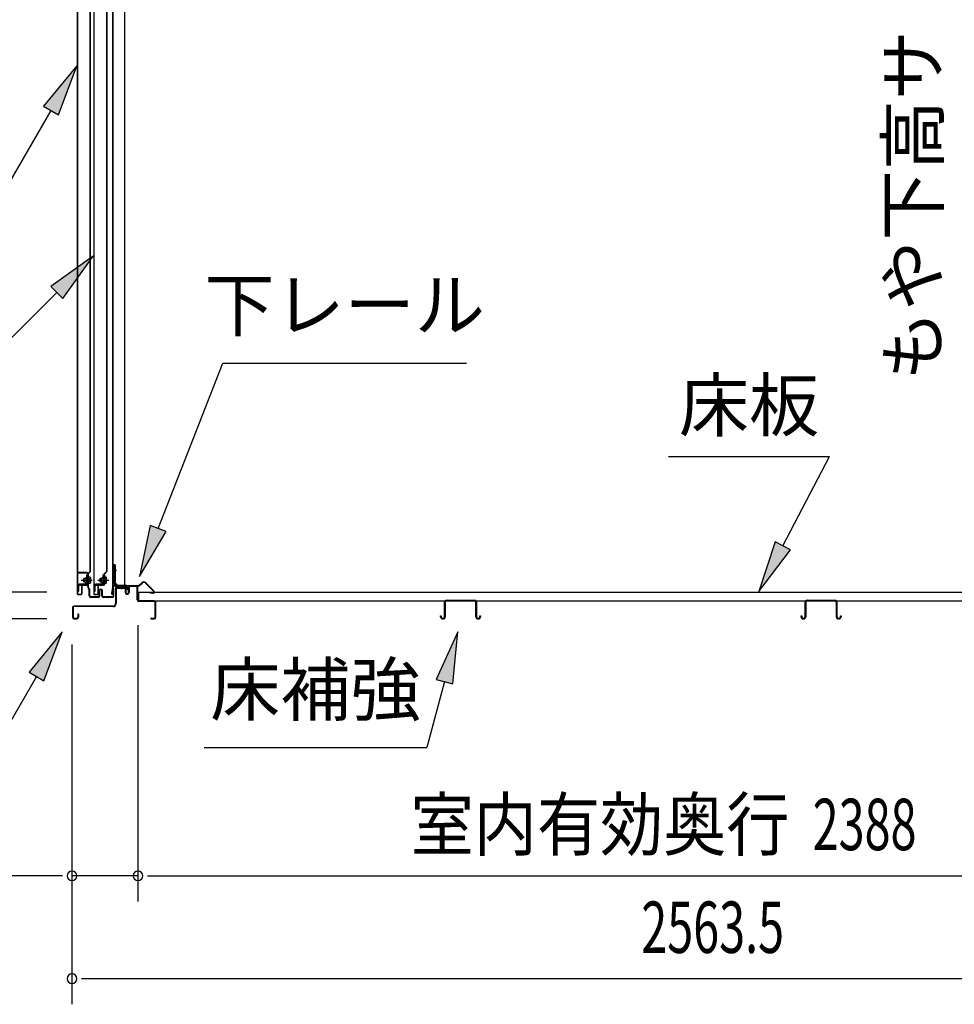
# Model space of a CAD drawing. Extents: x 543 to 20478, y 217 to 14052.
# Drawn here: x 12130 to 13947, y 9245 to 11161 of the extents above; entities that cross this region are included whole.
import ezdxf
from ezdxf.enums import TextEntityAlignment as Align

# ---------------------------------------------------------------- set-up
doc = ezdxf.new("R2010")
doc.units = 0
doc.header["$LTSCALE"] = 50
doc.header["$MEASUREMENT"] = 0
doc.linetypes.add('1PL-M', pattern=[15, 12, -1, 1, -1])
doc.linetypes.add('HIDE-LL', pattern=[4, 3, -1])
for name, color, linetype in [('HIKIDASHI', 6, 'CONTINUOUS'), ('SUNPOU', 4, 'CONTINUOUS'), ('ボルト', 1, 'CONTINUOUS'), ('下レール', 2, 'CONTINUOUS'), ('下枠前', 3, 'CONTINUOUS'), ('床押さえ', 1, 'CONTINUOUS'), ('床板', 7, 'CONTINUOUS'), ('床補強', 3, 'CONTINUOUS'), ('扉後', 3, 'CONTINUOUS'), ('扉戸車補強', 2, 'CONTINUOUS'), ('扉支持材', 4, 'CONTINUOUS'), ('間柱', 4, 'CONTINUOUS'), ('間柱取付金具', 3, 'CONTINUOUS')]:
    doc.layers.add(name, color=color, linetype=linetype)
doc.styles.add('00', font='ROMANS', dxfattribs={"width": 0.666667, "bigfont": 'BIGFONT'})
doc.styles.add('01', font='ROMANS', dxfattribs={"height": 3, "bigfont": 'BIGFONT'})

msp = doc.modelspace()

# ---------------------------------------------------------------- linework, layer by layer
at = {"layer": 'HIKIDASHI'}
for p, q in [((12240.7, 11071.1), (12176.3, 10992.8)), ((12205.2, 10976.1), (12240.7, 11071.1)), ((12190.7, 10984.5), (12101, 10829.1)), ((12176.3, 10992.8), (12205.2, 10976.1)), ((12272.6, 10700.7), (12190.2, 10641.8)), ((12213.7, 10618.2), (12272.6, 10700.7)), ((12190.2, 10641.8), (12213.7, 10618.2)), ((12201.9, 10630), (12101, 10529.1)), ((12399.1, 10170.9), (12525.2, 10492.9)), ((12525.2, 10492.9), (12998.5, 10492.9)), ((13391.6, 10310.8), (13705, 10310.8)), ((13614, 10136.9), (13705, 10310.8)), ((12383.6, 10176.9), (12362.7, 10077.8)), ((12414.6, 10164.8), (12383.6, 10176.9)), ((12362.7, 10077.8), (12414.6, 10164.8)), ((13599.2, 10144.7), (13567.6, 10048.3)), ((13628.8, 10129.2), (13599.2, 10144.7)), ((13567.6, 10048.3), (13628.8, 10129.2)), ((12212.5, 9969.7), (12148.1, 9891.4)), ((12177, 9874.8), (12212.5, 9969.7)), ((12982, 9969.7), (12940, 9877.4)), ((12972.2, 9868.8), (12982, 9969.7)), ((12148.1, 9891.4), (12177, 9874.8)), ((12162.5, 9883.1), (12082.6, 9744.7)), ((12956.1, 9873.1), (12921.7, 9744.7)), ((12940, 9877.4), (12972.2, 9868.8)), ((12488.3, 9744.7), (12921.7, 9744.7))]:
    msp.add_line(p, q, dxfattribs=at)
for points in [[(12205.2, 10976.1), (12176.3, 10992.8), (12240.7, 11071.1)], [(12213.7, 10618.2), (12190.2, 10641.8), (12272.6, 10700.7)], [(12383.6, 10176.9), (12414.6, 10164.8), (12362.7, 10077.8)], [(13599.2, 10144.7), (13628.8, 10129.2), (13567.6, 10048.3)], [(12177, 9874.8), (12148.1, 9891.4), (12212.5, 9969.7)], [(12972.2, 9868.8), (12940, 9877.4), (12982, 9969.7)]]:
    msp.add_solid(points, dxfattribs=at)
at = {"layer": 'SUNPOU'}
for p, q in [((12182.3, 10047.3), (11681.3, 10047.3)), ((12182.3, 9995.1), (11481.3, 9995.1)), ((12182.3, 9995.1), (11681.3, 9995.1)), ((12359.8, 9983.1), (12359.8, 9445.1)), ((12359.8, 9983.1), (12359.8, 9445.1)), ((12231.5, 9945.1), (12231.5, 9245.1)), ((12231.5, 9945.1), (12231.5, 9445.1)), ((12206.5, 9495.1), (11824.4, 9495.1)), ((12212.8, 9495.1), (12194, 9495.1)), ((12359.8, 9495.1), (12231.5, 9495.1)), ((12378.6, 9495.1), (12397.3, 9495.1)), ((12378.6, 9495.1), (12397.3, 9495.1)), ((12384.8, 9495.1), (14722.8, 9495.1)), ((12384.8, 9495.1), (12409.8, 9495.1)), ((12250.3, 9295.1), (12269, 9295.1)), ((12256.5, 9295.1), (14770, 9295.1))]:
    msp.add_line(p, q, dxfattribs=at)
for centre, start, end in [((12231.5, 9495.1), 0, 180), ((12359.8, 9495.1), 0, 180), ((12359.8, 9495.1), 0, 180), ((12231.5, 9495.1), 180, 0), ((12359.8, 9495.1), 180, 0), ((12359.8, 9495.1), 180, 0), ((12231.5, 9295.1), 0, 180), ((12231.5, 9295.1), 180, 0)]:
    msp.add_arc(centre, 9.38, start, end, dxfattribs=at)
at = {"layer": 'ボルト', "color": 6, "linetype": '1PL-M'}
for p, q in [((12249.7, 10070.4), (12271, 10070.4)), ((12281.7, 10070.4), (12303, 10070.4))]:
    msp.add_line(p, q, dxfattribs=at)
at = {"layer": 'ボルト'}
for p, q in [((12254.4, 10073.4), (12253.8, 10072.8)), ((12253.8, 10072.8), (12253.8, 10068)), ((12253.8, 10068), (12254.4, 10067.4)), ((12257.1, 10073.4), (12254.4, 10073.4)), ((12254.4, 10073.4), (12254.4, 10067.4)), ((12254.4, 10067.4), (12257.1, 10067.4)), ((12263.9, 10064.7), (12263.9, 10076.2)), ((12266.3, 10076.2), (12263.9, 10076.2)), ((12263.9, 10073.3), (12266.3, 10073.3)), ((12263.9, 10067.6), (12266.3, 10067.6)), ((12263.9, 10064.7), (12266.3, 10064.7)), ((12267.2, 10076.2), (12266.3, 10076.2)), ((12266.3, 10073.3), (12267.2, 10073.3)), ((12266.3, 10067.6), (12267.2, 10067.6)), ((12266.3, 10064.7), (12267.2, 10064.7)), ((12267.9, 10066.1), (12267.9, 10074.7)), ((12286.4, 10073.4), (12285.8, 10072.8)), ((12285.8, 10072.8), (12285.8, 10068)), ((12285.8, 10068), (12286.4, 10067.4)), ((12289.1, 10073.4), (12286.4, 10073.4)), ((12286.4, 10073.4), (12286.4, 10067.4)), ((12286.4, 10067.4), (12289.1, 10067.4)), ((12294.7, 10064.7), (12294.7, 10076.2)), ((12297.1, 10076.2), (12294.7, 10076.2)), ((12294.7, 10073.3), (12297.1, 10073.3)), ((12294.7, 10067.6), (12297.1, 10067.6)), ((12294.7, 10064.7), (12297.1, 10064.7)), ((12298, 10076.2), (12297.1, 10076.2)), ((12297.1, 10073.3), (12298, 10073.3)), ((12297.1, 10067.6), (12298, 10067.6)), ((12297.1, 10064.7), (12298, 10064.7)), ((12298.7, 10066.1), (12298.7, 10074.7))]:
    msp.add_line(p, q, dxfattribs=at)
at = {"layer": 'ボルト', "color": 6}
for p, q in [((12253.8, 10072.8), (12257.1, 10072.8)), ((12253.8, 10068), (12257.1, 10068)), ((12285.8, 10072.8), (12289.1, 10072.8)), ((12285.8, 10068), (12289.1, 10068))]:
    msp.add_line(p, q, dxfattribs=at)
at = {"layer": 'ボルト'}
for centre, radius, start, end in [((12266.2, 10074.7), 1.73, 359.9934, 56.3802), ((12266.2, 10074.7), 1.73, 303.6331, 359.9934), ((12262.2, 10070.4), 5.75, 330, 30), ((12266.2, 10066.1), 1.73, 0.0066, 56.3669), ((12266.2, 10066.1), 1.73, 303.6198, 0.0066), ((12297, 10074.7), 1.73, 359.9934, 56.3802), ((12297, 10074.7), 1.73, 303.6331, 359.9934), ((12293, 10070.4), 5.75, 330, 30), ((12297, 10066.1), 1.73, 0.0066, 56.3669), ((12297, 10066.1), 1.73, 303.6198, 0.0066)]:
    msp.add_arc(centre, radius, start, end, dxfattribs=at)
at = {"layer": '下レール'}
for p, q in [((12338, 10060.2), (12313.5, 10060.2)), ((12338, 10059.4), (12313.5, 10059.4)), ((12333, 10058.6), (12313.5, 10058.6)), ((12333, 10058.6), (12333, 10059.4)), ((12339, 10053.4), (12339, 10058.4)), ((12339.8, 10053.4), (12339.8, 10058.4)), ((12310, 10057), (12308.6, 10044.9)), ((12310.8, 10057), (12309.4, 10044.8)), ((12310.8, 10057), (12310.7, 10044.7)), ((12311.6, 10057), (12311.5, 10044.7)), ((12339.4, 10052.5), (12340.4, 10051.5)), ((12340, 10053.1), (12341, 10052.1)), ((12340.5, 10051.2), (12340.5, 10047.2)), ((12341.3, 10047.2), (12340.5, 10047.2)), ((12341.3, 10051.2), (12341.3, 10047.2))]:
    msp.add_line(p, q, dxfattribs=at)
for centre, radius, start, end in [((12313.5, 10056.6), 3.6, 90, 173.3576), ((12313.5, 10056.6), 2.8, 90, 173.3576), ((12313.5, 10056.6), 2, 90, 173.3576), ((12338, 10058.4), 1.8, 0, 90), ((12338, 10058.4), 1, 0, 90), ((12310, 10044.7), 1.5, 173.3576, 359.9119), ((12310, 10044.7), 0.7, 173.3576, 359.9119), ((12340.3, 10053.4), 1.3, 180, 225), ((12340.3, 10053.4), 0.5, 180, 225), ((12340, 10051.2), 0.5, 0, 45), ((12340, 10051.2), 1.3, 0, 45)]:
    msp.add_arc(centre, radius, start, end, dxfattribs=at)
at = {"layer": '下枠前'}
for p, q in [((12319.5, 10058.6), (12333, 10058.6)), ((12333, 10058.6), (12334.1, 10058.6)), ((12357.6, 10059.1), (12343.5, 10059.1)), ((12355.8, 10057.9), (12343.5, 10057.9)), ((12357.6, 10057.9), (12345, 10057.9)), ((12316.3, 10055.4), (12316.3, 10025.1)), ((12317.5, 10055.4), (12317.5, 10025.1)), ((12334.1, 10057.4), (12319.5, 10057.4)), ((12335.1, 10056.4), (12335.1, 10046.6)), ((12336.3, 10056.4), (12336.3, 10046.6)), ((12341.3, 10056.9), (12341.3, 10048.6)), ((12341.3, 10051.7), (12341.3, 10046.6)), ((12342.5, 10056.9), (12342.5, 10046.6)), ((12358.6, 10032.1), (12358.6, 10056.9)), ((12359.8, 10032.1), (12359.8, 10056.9)), ((12311.3, 10020.1), (12235.5, 10020.1)), ((12309.7, 10020.1), (12269, 10020.1)), ((12359.8, 10033.1), (12358.6, 10033.1)), ((12391.6, 10030.1), (12361.8, 10030.1)), ((12362.9, 10028.9), (12361.8, 10028.9)), ((12391.6, 10028.9), (12362.9, 10028.9)), ((12393.6, 9998.3), (12393.6, 10026.9)), ((12394.8, 9998.3), (12394.8, 10026.9)), ((12394.8, 9998.3), (12394.8, 10026.9)), ((12232.3, 10016.9), (12232.3, 9998.3)), ((12233.5, 10016.9), (12233.5, 9998.3)), ((12311.3, 10018.9), (12235.5, 10018.9)), ((12243.1, 10004), (12243.1, 9998.3)), ((12244.3, 10004), (12244.3, 9998.3)), ((12235.5, 9996.3), (12241.1, 9996.3)), ((12235.5, 9996.3), (12241.1, 9996.3)), ((12235.5, 9995.1), (12241.1, 9995.1)), ((12235.5, 9995.1), (12241.1, 9995.1)), ((12385.4, 9996.3), (12391.6, 9996.3)), ((12385.4, 9995.1), (12391.6, 9995.1))]:
    msp.add_line(p, q, dxfattribs=at)
for centre, radius, start, end in [((12319.5, 10055.4), 3.2, 90, 180), ((12334.1, 10056.4), 2.2, 0, 90), ((12343.5, 10056.9), 2.2, 90, 180), ((12343.5, 10056.9), 1, 90, 180), ((12357.6, 10056.9), 2.2, 0, 90), ((12357.6, 10056.9), 1, 0, 90), ((12319.5, 10055.4), 2, 90, 180), ((12334.1, 10056.4), 1, 0, 90), ((12338.8, 10046.6), 3.7, 180, 270), ((12338.8, 10046.6), 2.5, 180, 270), ((12338.8, 10046.6), 2.5, 270, 0), ((12338.8, 10046.6), 3.7, 270, 0), ((12235.5, 10016.9), 3.2, 90, 180), ((12311.3, 10025.1), 5, 270, 0), ((12311.3, 10025.1), 6.2, 270, 0), ((12361.8, 10032.1), 3.2, 180, 270), ((12361.8, 10032.1), 2, 180, 270), ((12391.6, 10026.9), 3.2, 0, 90), ((12391.6, 10026.9), 2, 0, 84.2608), ((12235.5, 10016.9), 2, 90, 180), ((12243.7, 10004), 0.6, 90, 180), ((12243.7, 10004), 0.6, 0, 90), ((12235.5, 9998.3), 3.2, 180, 270), ((12235.5, 9998.3), 3.2, 180, 270), ((12235.5, 9998.3), 2, 180, 270), ((12235.5, 9998.3), 2, 180, 270), ((12241.1, 9998.3), 3.2, 270, 0), ((12241.1, 9998.3), 2, 270, 0), ((12385.4, 9995.7), 0.6, 90, 180), ((12385.4, 9995.7), 0.6, 180, 270), ((12391.6, 9998.3), 2, 270, 0), ((12391.6, 9998.3), 3.2, 270, 0)]:
    msp.add_arc(centre, radius, start, end, dxfattribs=at)
at = {"layer": '下枠前', "color": 6, "linetype": 'HIDE-LL'}
msp.add_arc((12391.6, 10026.9), 2, 84.2608, 90, dxfattribs=at)
at = {"layer": '床押さえ'}
for p, q in [((12342.6, 10059.9), (12361, 10059.9)), ((12342.6, 10059.1), (12361, 10059.1)), ((12362.4, 10060.5), (12367.2, 10065.2)), ((12363, 10059.9), (12367.7, 10064.7)), ((12374.8, 10064.7), (12390.3, 10049.1)), ((12375.4, 10065.2), (12390.9, 10049.7)), ((12339.8, 10053.9), (12339.8, 10057.1)), ((12339.8, 10053.9), (12340.6, 10053.9)), ((12340.4, 10053.9), (12340.6, 10053.9)), ((12340.6, 10053.9), (12340.6, 10057.1)), ((12388.9, 10045.7), (12383.7, 10045.7)), ((12383.7, 10045.7), (12383.7, 10044.9)), ((12388.9, 10044.9), (12383.7, 10044.9))]:
    msp.add_line(p, q, dxfattribs=at)
for centre, radius, start, end in [((12342.6, 10057.1), 2.8, 90, 180), ((12342.6, 10057.1), 2, 90, 180), ((12361, 10061.9), 2, 270, 315), ((12361, 10061.9), 2.8, 270, 315), ((12371.3, 10061.1), 5.8, 45, 135), ((12371.3, 10061.1), 5, 45, 135), ((12388.9, 10047.7), 2.8, 270, 45), ((12388.9, 10047.7), 2, 270, 45)]:
    msp.add_arc(centre, radius, start, end, dxfattribs=at)
at = {"layer": '床板'}
for p, q in [((12361.1, 10047.3), (14746.6, 10047.3)), ((12361.1, 10047.3), (12361.1, 10030.3)), ((12361.1, 10030.3), (14746.6, 10030.3))]:
    msp.add_line(p, q, dxfattribs=at)
at = {"layer": '床補強'}
for p, q in [((12956.3, 9998.8), (12956.3, 10027.6)), ((12957.5, 10027.6), (12957.5, 9998.8)), ((12960, 10031.3), (13014.6, 10031.3)), ((13014.6, 10030.1), (12960, 10030.1)), ((13017.1, 9998.8), (13017.1, 10027.6)), ((13018.3, 10027.6), (13018.3, 9998.8)), ((13657.3, 9998.8), (13657.3, 10027.6)), ((13658.5, 10027.6), (13658.5, 9998.8)), ((13661, 10031.3), (13715.6, 10031.3)), ((13715.6, 10030.1), (13661, 10030.1)), ((13718.1, 9998.8), (13718.1, 10027.6)), ((13719.3, 10027.6), (13719.3, 9998.8)), ((12948.5, 9998.8), (12948.5, 10001.1)), ((12948.5, 10001.1), (12949.7, 10001.1)), ((12949.7, 10001.1), (12949.7, 9998.8)), ((12957.5, 10016.3), (12956.3, 10016.3)), ((13018.3, 10016.3), (13017.1, 10016.3)), ((13024.9, 9998.8), (13024.9, 10001.1)), ((13024.9, 10001.1), (13026.1, 10001.1)), ((13026.1, 10001.1), (13026.1, 9998.8)), ((13649.5, 9998.8), (13649.5, 10001.1)), ((13649.5, 10001.1), (13650.7, 10001.1)), ((13650.7, 10001.1), (13650.7, 9998.8)), ((13658.5, 10016.3), (13657.3, 10016.3)), ((13719.3, 10016.3), (13718.1, 10016.3)), ((13725.9, 9998.8), (13725.9, 10001.1)), ((13725.9, 10001.1), (13727.1, 10001.1)), ((13727.1, 10001.1), (13727.1, 9998.8)), ((12952.2, 9996.3), (12953.8, 9996.3)), ((12953.8, 9995.1), (12952.2, 9995.1)), ((13020.8, 9996.3), (13022.4, 9996.3)), ((13022.4, 9995.1), (13020.8, 9995.1)), ((13653.2, 9996.3), (13654.8, 9996.3)), ((13654.8, 9995.1), (13653.2, 9995.1)), ((13721.8, 9996.3), (13723.4, 9996.3)), ((13723.4, 9995.1), (13721.8, 9995.1))]:
    msp.add_line(p, q, dxfattribs=at)
for centre, radius, start, end in [((12960, 10027.6), 3.7, 90, 180), ((12960, 10027.6), 2.5, 90, 180), ((13014.6, 10027.6), 3.7, 0, 90), ((13014.6, 10027.6), 2.5, 0, 90), ((13661, 10027.6), 3.7, 90, 180), ((13661, 10027.6), 2.5, 90, 180), ((13715.6, 10027.6), 3.7, 0, 90), ((13715.6, 10027.6), 2.5, 0, 90), ((12952.2, 9998.8), 3.7, 180, 270), ((12952.2, 9998.8), 2.5, 180, 270), ((12953.8, 9998.8), 2.5, 270, 0), ((12953.8, 9998.8), 3.7, 270, 0), ((13020.8, 9998.8), 3.7, 180, 270), ((13020.8, 9998.8), 2.5, 180, 270), ((13022.4, 9998.8), 2.5, 270, 0), ((13022.4, 9998.8), 3.7, 270, 0), ((13653.2, 9998.8), 3.7, 180, 270), ((13653.2, 9998.8), 2.5, 180, 270), ((13654.8, 9998.8), 2.5, 270, 0), ((13654.8, 9998.8), 3.7, 270, 0), ((13721.8, 9998.8), 3.7, 180, 270), ((13721.8, 9998.8), 2.5, 180, 270), ((13723.4, 9998.8), 2.5, 270, 0), ((13723.4, 9998.8), 3.7, 270, 0)]:
    msp.add_arc(centre, radius, start, end, dxfattribs=at)
at = {"layer": '扉後'}
for p, q in [((12241.7, 11622.2), (12241.7, 10044)), ((12242.3, 11622.2), (12242.3, 10044)), ((12267.1, 10088.1), (12267.1, 11622.2)), ((12267.7, 10088.1), (12267.7, 11622.2)), ((12273.7, 11622.2), (12273.7, 10044)), ((12274.3, 11622.2), (12274.3, 10044)), ((12299.1, 10088.1), (12299.1, 11622.2)), ((12299.7, 10088.1), (12299.7, 11622.2)), ((12261.1, 10081), (12261.1, 10062.4)), ((12266.9, 10087.4), (12261.6, 10082.1)), ((12261.7, 10081), (12261.7, 10062.4)), ((12267.3, 10087), (12262, 10081.7)), ((12262.1, 10079.8), (12262.7, 10079.8)), ((12262.1, 10079.8), (12262.1, 10062)), ((12262.7, 10079.8), (12262.7, 10062)), ((12293.1, 10081), (12293.1, 10062.4)), ((12298.9, 10087.4), (12293.6, 10082.1)), ((12293.7, 10081), (12293.7, 10062.4)), ((12299.3, 10087), (12294, 10081.7)), ((12294.1, 10079.8), (12294.7, 10079.8)), ((12294.1, 10079.8), (12294.1, 10062)), ((12294.7, 10079.8), (12294.7, 10062)), ((12250.1, 10059.4), (12250.1, 10044)), ((12250.7, 10059.4), (12250.7, 10044)), ((12261.1, 10061), (12251.7, 10061)), ((12261.1, 10060.4), (12251.7, 10060.4)), ((12261.1, 10062.4), (12261.7, 10062.4)), ((12262.1, 10068.4), (12261.7, 10068.4)), ((12282.1, 10059.4), (12282.1, 10044)), ((12282.7, 10059.4), (12282.7, 10044)), ((12293.1, 10061), (12283.7, 10061)), ((12293.1, 10060.4), (12283.7, 10060.4)), ((12293.1, 10062.4), (12293.7, 10062.4)), ((12294.1, 10068.4), (12293.7, 10068.4)), ((12243.3, 10043), (12249.1, 10043)), ((12243.3, 10042.4), (12249.1, 10042.4)), ((12275.3, 10043), (12281.1, 10043)), ((12275.3, 10042.4), (12281.1, 10042.4))]:
    msp.add_line(p, q, dxfattribs=at)
for centre, radius, start, end in [((12262.7, 10081), 1.6, 135, 180), ((12262.7, 10081), 1, 135, 180), ((12262.1, 10079.8), 0.6, 360, 131.8103), ((12266.1, 10088.1), 1, 315, 0), ((12266.1, 10088.1), 1.6, 315, 0), ((12294.7, 10081), 1.6, 135, 180), ((12294.7, 10081), 1, 135, 180), ((12294.1, 10079.8), 0.6, 360, 131.8103), ((12298.1, 10088.1), 1, 315, 0), ((12298.1, 10088.1), 1.6, 315, 0), ((12251.7, 10059.4), 1.6, 90, 180), ((12251.7, 10059.4), 1, 90, 180), ((12261.1, 10062), 1, 270, 0), ((12261.1, 10062), 1.6, 270, 0), ((12283.7, 10059.4), 1.6, 90, 180), ((12283.7, 10059.4), 1, 90, 180), ((12293.1, 10062), 1, 270, 0), ((12293.1, 10062), 1.6, 270, 0), ((12243.3, 10044), 1.6, 180, 218.6822), ((12243.3, 10044), 1.6, 218.6822, 270), ((12243.3, 10044), 1, 180, 270), ((12249.1, 10044), 1, 270, 0), ((12249.1, 10044), 1.6, 270, 321.3178), ((12249.1, 10044), 1.6, 321.3178, 0), ((12275.3, 10044), 1.6, 180, 218.6822), ((12275.3, 10044), 1.6, 218.6822, 270), ((12275.3, 10044), 1, 180, 270), ((12281.1, 10044), 1, 270, 0), ((12281.1, 10044), 1.6, 270, 321.3178), ((12281.1, 10044), 1.6, 321.3178, 0)]:
    msp.add_arc(centre, radius, start, end, dxfattribs=at)
at = {"layer": '扉戸車補強'}
for p, q in [((12261.1, 10079.9), (12259.5, 10079.9)), ((12259.5, 10079.9), (12259.5, 10063.5)), ((12261.1, 10063.5), (12261.1, 10079.9)), ((12293.1, 10079.9), (12291.5, 10079.9)), ((12291.5, 10079.9), (12291.5, 10063.5)), ((12293.1, 10063.5), (12293.1, 10079.9)), ((12243.1, 10059.9), (12243.1, 10048.9)), ((12244.7, 10048.9), (12244.7, 10059.9)), ((12258.5, 10062.5), (12245.7, 10062.5)), ((12245.7, 10060.9), (12258.5, 10060.9)), ((12257.1, 10065.8), (12257.1, 10075)), ((12257.1, 10075), (12258.5, 10075)), ((12257.1, 10065.8), (12258.5, 10065.8)), ((12275.1, 10059.9), (12275.1, 10048.9)), ((12276.7, 10048.9), (12276.7, 10059.9)), ((12290.5, 10062.5), (12277.7, 10062.5)), ((12277.7, 10060.9), (12290.5, 10060.9)), ((12289.1, 10065.8), (12289.1, 10075)), ((12289.1, 10075), (12290.5, 10075)), ((12289.1, 10065.8), (12290.5, 10065.8)), ((12243.1, 10048.9), (12244.7, 10048.9)), ((12275.1, 10048.9), (12276.7, 10048.9))]:
    msp.add_line(p, q, dxfattribs=at)
for centre, radius, start, end in [((12245.7, 10059.9), 2.6, 90, 180), ((12245.7, 10059.9), 1, 90, 180), ((12258.5, 10076), 1, 270, 0), ((12258.5, 10064.8), 1, 0, 90), ((12258.5, 10063.5), 2.6, 270, 360), ((12258.5, 10063.5), 1, 270, 0), ((12277.7, 10059.9), 2.6, 90, 180), ((12277.7, 10059.9), 1, 90, 180), ((12290.5, 10076), 1, 270, 0), ((12290.5, 10064.8), 1, 0, 90), ((12290.5, 10063.5), 2.6, 270, 0), ((12290.5, 10063.5), 1, 270, 0)]:
    msp.add_arc(centre, radius, start, end, dxfattribs=at)
at = {"layer": '扉支持材'}
for p, q in [((12260.7, 10085.4), (12242.9, 10085.4)), ((12242.9, 10084.2), (12242.9, 10085.4)), ((12260.7, 10084.2), (12242.9, 10084.2)), ((12262.7, 10060.2), (12262.7, 10082.2)), ((12263.9, 10081.4), (12262.7, 10081.4)), ((12263.9, 10055.3), (12263.9, 10082.2)), ((12242.9, 10060.9), (12242.9, 10059.7)), ((12260.7, 10060.9), (12242.9, 10060.9)), ((12242.9, 10059.7), (12242.9, 10060.9)), ((12260.7, 10059.7), (12242.9, 10059.7)), ((12260.2, 10070.4), (12266, 10070.4)), ((12262.7, 10055.3), (12262.7, 10057.7)), ((12264.7, 10052.5), (12263.3, 10053.8)), ((12265.5, 10053.4), (12264.2, 10054.7)), ((12265.2, 10040.1), (12265.2, 10051.1)), ((12266.4, 10040.4), (12265.2, 10040.4)), ((12266.4, 10040.1), (12266.4, 10051.1)), ((12284.7, 10040.1), (12284.7, 10050.1)), ((12285.9, 10040.1), (12285.9, 10050.1)), ((12289.5, 10040.1), (12289.5, 10050.1)), ((12290.7, 10040.1), (12290.7, 10050.1)), ((12312, 10049.9), (12312, 10053.9)), ((12313.2, 10053.9), (12312, 10053.9)), ((12312, 10040.1), (12312, 10049.9)), ((12313.2, 10049.9), (12313.2, 10053.9)), ((12313.2, 10049.9), (12313.2, 10051.9)), ((12313.2, 10040.1), (12313.2, 10049.9)), ((12313.2, 10044.9), (12313.2, 10049.9)), ((12313.2, 10039.7), (12313.2, 10043.7)), ((12282.7, 10038.1), (12268.4, 10038.1)), ((12282.7, 10036.9), (12268.4, 10036.9)), ((12310, 10038.1), (12292.7, 10038.1)), ((12310, 10036.9), (12292.7, 10036.9)), ((12302.2, 10038.1), (12302.2, 10038.2))]:
    msp.add_line(p, q, dxfattribs=at)
for centre, radius, start, end in [((12260.7, 10082.2), 3.2, 0, 90), ((12260.7, 10082.2), 2, 0, 90), ((12260.7, 10057.7), 3.2, 0, 90), ((12260.7, 10057.7), 2, 0, 90), ((12264.7, 10055.3), 2, 180, 225), ((12264.7, 10055.3), 0.8, 180, 225), ((12263.2, 10051.1), 2, 0, 45), ((12268.4, 10040.1), 3.2, 180, 270), ((12263.2, 10051.1), 3.2, 0, 45), ((12268.4, 10040.1), 2, 180, 270), ((12282.7, 10040.1), 2, 270, 0), ((12282.7, 10040.1), 3.2, 270, 0), ((12287.7, 10050.1), 3, 90, 180), ((12287.7, 10050.1), 1.8, 90, 180), ((12287.7, 10050.1), 3, 0, 90), ((12287.7, 10050.1), 1.8, 0, 90), ((12292.7, 10040.1), 3.2, 180, 270), ((12292.7, 10040.1), 2, 180, 270), ((12310, 10040.1), 2, 270, 0), ((12310, 10040.1), 3.2, 270, 0)]:
    msp.add_arc(centre, radius, start, end, dxfattribs=at)
at = {"layer": '間柱'}
for p, q in [((12310, 11969.2), (12310, 10060.2)), ((12311, 11969.2), (12311, 10060.2)), ((12334, 10060.2), (12334, 11969.2)), ((12310, 10060.2), (12334, 10060.2))]:
    msp.add_line(p, q, dxfattribs=at)
at = {"layer": '間柱取付金具'}
for p, q in [((12313.1, 10100.1), (12313.1, 10064.4)), ((12315.4, 10100.1), (12313.1, 10100.1)), ((12315.4, 10100.1), (12315.4, 10064.4)), ((12316.4, 10063.4), (12316.6, 10063.4)), ((12316.4, 10061.1), (12316.6, 10061.1)), ((12317.6, 10060.1), (12317.6, 10058.4)), ((12319.9, 10060.1), (12319.9, 10058.4)), ((12320.9, 10057.4), (12334.6, 10057.4)), ((12320.9, 10055.1), (12334.6, 10055.1)), ((12334.6, 10057.4), (12334.6, 10055.1))]:
    msp.add_line(p, q, dxfattribs=at)
at = {"layer": '間柱取付金具', "color": 6}
for p, q in [((12310.6, 10090.1), (12317.9, 10090.1)), ((12328.6, 10052.6), (12328.6, 10059.9))]:
    msp.add_line(p, q, dxfattribs=at)
at = {"layer": '間柱取付金具'}
for centre, radius, start, end in [((12316.4, 10064.4), 3.3, 180, 270), ((12316.4, 10064.4), 1, 180, 270), ((12316.6, 10060.1), 3.3, 0, 90), ((12316.6, 10060.1), 1, 0, 90), ((12320.9, 10058.4), 3.3, 180, 270), ((12320.9, 10058.4), 1, 180, 270)]:
    msp.add_arc(centre, radius, start, end, dxfattribs=at)

# ---------------------------------------------------------------- texts
at = {"layer": 'HIKIDASHI', "style": '01'}
for s, p in [('下レール', (12761.8, 10592.9)), ('床補強', (12705, 9844.7))]:
    msp.add_text(s, height=100, dxfattribs=at).set_placement(p, align=Align.MIDDLE)
msp.add_text('床板', height=100, dxfattribs=at).set_placement((13548.3, 10410.8), align=Align.MIDDLE_CENTER)
at = {"layer": 'SUNPOU', "style": '01'}
msp.add_text('もや下高サ', height=100, rotation=90, dxfattribs=at).set_placement((13916.8, 11140.7), align=Align.RIGHT)
at = {"layer": 'SUNPOU', "style": '01', "width": 0.9}
msp.add_text('室内有効奥行', height=100, dxfattribs=at).set_placement((13626.9, 9545.1), align=Align.RIGHT)
at = {"layer": 'SUNPOU', "style": '00', "width": 0.666667}
for s, p in [('2388', (13672, 9545.1)), ('2563.5', (13338.7, 9345.1))]:
    msp.add_text(s, height=100, dxfattribs=at).set_placement(p)

doc.saveas('drawing.dxf')
